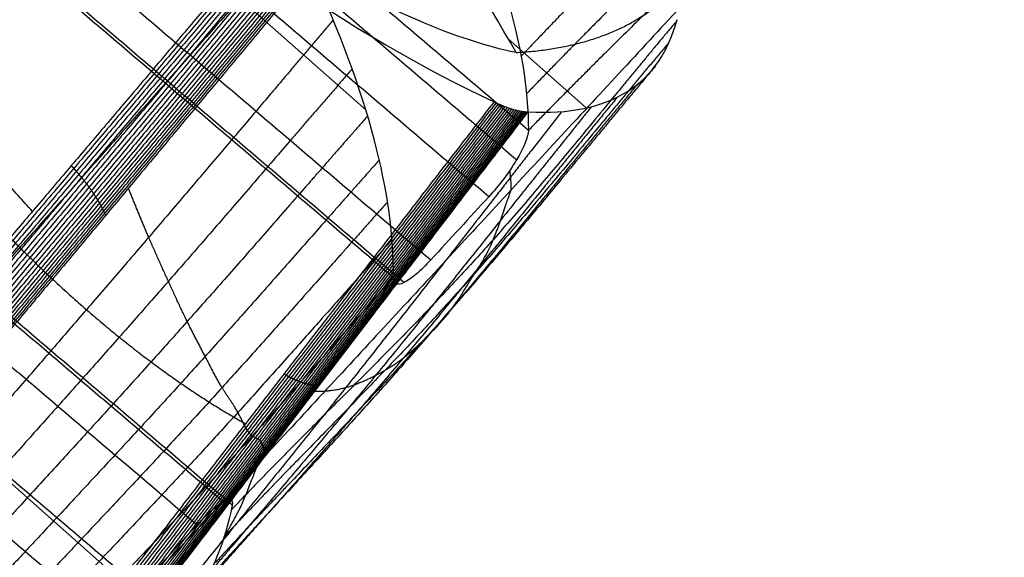
# Model space of a CAD drawing. Units: millimetres. Extents: x -727 to 296, y -446 to 202.
# Drawn here: x 117 to 123, y -399 to -396 of the extents above; entities that cross this region are included whole.
import ezdxf

# ---------------------------------------------------------------- set-up
doc = ezdxf.new("R2010")
doc.units = ezdxf.units.MM
doc.header["$MEASUREMENT"] = 0
doc.layers.add('default', color=18, linetype='Continuous', true_color=0x000000)

msp = doc.modelspace()

# ---------------------------------------------------------------- linework, layer by layer
at = {"layer": 'default'}
for p, q in [((114.872, -392.4473, 6.0457), (119.1461, -396.231, 7.0869)), ((120.0904, -395.7599, 0.522), (120.6077, -396.2178, 0.648)), ((117.8396, -399.6331, 2.1112), (113.551, -395.8366, 1.0665))]:
    msp.add_line(p, q, dxfattribs=at)
for points, degree in [([(115.7054, -392.5139, 3.2173), (117.9645, -394.439, 3.9283), (120.2237, -396.364, 4.6393)], 2), ([(120.1452, -396.5625, 4.4193), (117.8802, -394.6324, 3.7064), (115.6152, -392.7024, 2.9936)], 2), ([(119.9608, -396.8067, 4.4032), (117.6907, -394.8723, 3.6887), (115.4206, -392.9379, 2.9743)], 2), ([(123.3748, -393.2316, 2.2935), (116.8458, -400.289, 5.7294), (110.3167, -407.3464, 9.1653)], 2), ([(115.0179, -393.3411, 3.1621), (117.2971, -395.2833, 3.8794), (119.5764, -397.2255, 4.5967)], 2), ([(119.3282, -397.3424, 5.0915), (117.047, -395.3985, 4.3735), (114.7658, -393.4547, 3.6556)], 2), ([(119.3979, -397.3757, 4.7952), (117.1154, -395.4307, 4.0769), (114.8329, -393.4857, 3.3585)], 2), ([(120.143, -395.8502, 0.4409), (119.7082, -395.1033, 1.1119), (119.2733, -394.3565, 1.7829), (118.8385, -393.6096, 2.4538)], 3), ([(113.5804, -394.8906, 3.5345), (115.8914, -396.8599, 4.2619), (118.2025, -398.8292, 4.9892)], 2), ([(118.2601, -398.8522, 4.6892), (115.9538, -396.8869, 3.9633), (113.6474, -394.9216, 3.2375)], 2), ([(113.3953, -395.0352, 3.731), (115.7112, -397.0086, 4.4598), (118.0271, -398.982, 5.1887)], 2), ([(117.6426, -399.4007, 5.3823), (115.3176, -397.4196, 4.6505), (112.9926, -395.4384, 3.9188)], 2), ([(112.798, -395.6739, 3.8995), (115.1266, -397.6581, 4.6323), (117.4551, -399.6423, 5.3652)], 2), ([(112.7078, -395.8624, 3.6757), (115.0361, -397.8463, 4.4085), (117.3643, -399.8303, 5.1412)], 2)]:
    msp.add_open_spline(points, degree=degree, dxfattribs=at)
for points, weights, knots in [([(123.2968, -392.5769, 3.5317), (122.7, -393.1944, 3.9083), (121.6545, -394.3635, 4.445), (120.6329, -395.3926, 5.2759), (120.1747, -395.8759, 5.5834)], [0.915148359338, 0.918683844366, 0.925102621591, 0.931521398816, 0.934404691014], [0, 0, 0, 0, 2.579085, 4.682404, 4.682404, 4.682404, 4.682404]), ([(123.354, -392.8249, 3.1219), (122.7683, -393.4491, 3.4237), (121.7144, -394.6293, 3.9181), (120.6864, -395.63, 4.8109), (120.2117, -396.1234, 5.1314)], [0.9394121783, 0.941936670871, 0.946613240102, 0.951289809333, 0.953441885993], [0, 0, 0, 0, 2.579085, 4.7777, 4.7777, 4.7777, 4.7777]), ([(123.3792, -393.0432, 2.7073), (122.8083, -393.6855, 2.9076), (121.7472, -394.889, 3.3348), (120.7145, -395.8606, 4.2973), (120.2225, -396.3685, 4.6278)], [0.967696058521, 0.969042056082, 0.971592692373, 0.974143328663, 0.975347967392], [0, 0, 0, 0, 2.579085, 4.88731, 4.88731, 4.88731, 4.88731]), ([(118.9301, -395.6347, 7.9036), (118.5181, -396.1192, 8.1738), (117.5824, -397.2297, 8.7583), (116.6746, -398.2684, 9.4408), (116.1682, -398.8554, 9.7985)], [0.897926403929, 0.902428789302, 0.912806200177, 0.923183611053, 0.929058636556], [5.770589, 5.770589, 5.770589, 5.770589, 7.737254, 10.303495, 10.303495, 10.303495, 10.303495]), ([(121.2089, -395.6385, 3.1804), (120.8029, -396.1207, 3.2782), (119.8295, -397.3505, 3.3118), (118.8663, -398.2402, 4.2385), (118.2876, -398.8479, 4.5954), (118.2554, -398.882, 4.6147)], [0.97285437256, 0.973826820525, 0.976145284242, 0.978543313834, 0.97996889546, 0.980048461335], [3.294874, 3.294874, 3.294874, 3.294874, 5.158169, 7.737254, 7.889709, 7.889709, 7.889709, 7.889709]), ([(121.1531, -395.7871, 2.7408), (120.7233, -396.2953, 2.8598), (119.7221, -397.55, 2.9436), (118.7605, -398.4708, 3.7992), (118.2089, -399.0588, 4.1266), (118.2071, -399.0607, 4.1277)], [0.948847434271, 0.950751144766, 0.955179379386, 0.959615855465, 0.962148621049, 0.962156862508], [3.213316, 3.213316, 3.213316, 3.213316, 5.158169, 7.737254, 7.745674, 7.745674, 7.745674, 7.745674]), ([(119.0558, -395.9585, 7.4786), (118.6459, -396.4317, 7.7253), (117.699, -397.5392, 8.251), (116.7756, -398.561, 8.9408), (116.2504, -399.1539, 9.2971), (116.2432, -399.1621, 9.302)], [0.904078247008, 0.908234929256, 0.917955058587, 0.927753938206, 0.933396135577, 0.933474885865], [5.810313, 5.810313, 5.810313, 5.810313, 7.737254, 10.316339, 10.352846, 10.352846, 10.352846, 10.352846]), ([(121.0674, -395.9382, 2.2333), (120.6175, -396.472, 2.3691), (119.6209, -397.716, 2.5025), (118.663, -398.6731, 3.2802), (118.1369, -399.244, 3.5845)], [0.928073764098, 0.930836025367, 0.936972732635, 0.943109439903, 0.946483885901], [3.143163, 3.143163, 3.143163, 3.143163, 5.158169, 7.619751, 7.619751, 7.619751, 7.619751]), ([(120.9547, -396.0517, 1.7494), (120.4892, -396.6091, 1.9006), (119.5016, -397.8441, 2.0785), (118.55, -398.8403, 2.7778), (118.0469, -399.4, 3.0577)], [0.910614719474, 0.914135700617, 0.921654692158, 0.9291736837, 0.933171694098], [3.084438, 3.084438, 3.084438, 3.084438, 5.158169, 7.512854, 7.512854, 7.512854, 7.512854]), ([(120.8122, -396.1483, 1.238), (120.3359, -396.7278, 1.4014), (119.3601, -397.9562, 1.6233), (118.4177, -398.9908, 2.2523), (117.9353, -399.5441, 2.5095)], [0.896538321975, 0.900695518233, 0.90929731308, 0.917899107928, 0.922343706518], [3.03715, 3.03715, 3.03715, 3.03715, 5.158169, 7.425822, 7.425822, 7.425822, 7.425822]), ([(120.4444, -396.2428, 0.2468), (119.9623, -396.8589, 0.4277), (119.0177, -398.0848, 0.7291), (118.1009, -399.2021, 1.2234), (117.6517, -399.7597, 1.4376)], [0.878738438788, 0.883732227518, 0.893662162033, 0.903592096548, 0.908528242332], [2.976867, 2.976867, 2.976867, 2.976867, 5.158169, 7.314294, 7.314294, 7.314294, 7.314294]), ([(120.642, -396.2091, 0.7434), (120.1601, -396.8082, 0.9167), (119.1988, -398.0341, 1.1786), (118.268, -399.1087, 1.7403), (117.8036, -399.6613, 1.9755)], [0.88589917857, 0.89055188286, 0.899953007721, 0.909354132582, 0.914102553153], [3.001298, 3.001298, 3.001298, 3.001298, 5.158169, 7.359412, 7.359412, 7.359412, 7.359412]), ([(119.1575, -396.2717, 7.0249), (118.7558, -396.7288, 7.2475), (117.809, -397.8235, 7.7185), (116.8716, -398.8326, 8.4124), (116.324, -399.4376, 8.7708), (116.3019, -399.462, 8.7851)], [0.913190925699, 0.91685247238, 0.925568981346, 0.934499046847, 0.939767565667, 0.939981122203], [5.869102, 5.869102, 5.869102, 5.869102, 7.737254, 10.316339, 10.425297, 10.425297, 10.425297, 10.425297]), ([(119.2356, -396.562, 6.5697), (118.8483, -396.9984, 6.768), (117.9102, -398.0751, 7.1884), (116.9604, -399.0771, 7.8799), (116.3867, -399.7006, 8.242), (116.345, -399.746, 8.2681)], [0.925193258508, 0.928233964346, 0.935653645116, 0.943418616854, 0.948142882755, 0.948488173724], [5.94637, 5.94637, 5.94637, 5.94637, 7.737254, 10.316339, 10.519705, 10.519705, 10.519705, 10.519705]), ([(117.4207, -396.9303, 9.3024), (117.419, -396.9257, 9.309), (117.4146, -396.9157, 9.322), (117.408, -396.9006, 9.3419), (117.4, -396.8841, 9.3616), (117.3908, -396.8664, 9.3811), (117.3804, -396.8476, 9.4001), (117.3687, -396.8279, 9.4184), (117.3558, -396.8074, 9.4358), (117.3419, -396.7862, 9.4521), (117.327, -396.7646, 9.467), (117.3113, -396.7428, 9.4805), (117.2949, -396.721, 9.4925), (117.278, -396.6994, 9.5028), (117.2609, -396.6782, 9.5115), (117.2437, -396.6577, 9.5186), (117.2265, -396.6378, 9.5241), (117.2096, -396.6188, 9.5282), (117.1984, -396.6066, 9.5301), (117.1929, -396.6007, 9.5308)], [0.91062041596, 0.910603025574, 0.910569034856, 0.910521340689, 0.910476599024, 0.910435244594, 0.910397715669, 0.910364407484, 0.910335656239, 0.910311724947, 0.910292792332, 0.910278945783, 0.910270178973, 0.910266394319, 0.910267409954, 0.910272970464, 0.910282760337, 0.910296418912, 0.910308030922, 0.910314386105], [-117.8421046, -117.8421046, -117.8421046, -117.8421046, -117.8081704, -117.7732364, -117.7373235, -117.7005392, -117.6630101, -117.6248809, -117.5863112, -117.5474725, -117.5085433, -117.4697046, -117.4311353, -117.3930066, -117.3554786, -117.3186957, -117.2827849, -117.2478534, -117.2139883, -117.2139883, -117.2139883, -117.2139883]), ([(119.2888, -396.8422, 6.0823), (118.9216, -397.2539, 6.2564), (118.0005, -398.3068, 6.6328), (117.0403, -399.3046, 7.3206), (116.4375, -399.9521, 7.6895), (116.3715, -400.0232, 7.7292)], [0.939993822041, 0.942318456223, 0.948178575432, 0.954475258691, 0.958447307769, 0.958883871819], [6.041467, 6.041467, 6.041467, 6.041467, 7.737254, 10.316339, 10.634806, 10.634806, 10.634806, 10.634806]), ([(119.3202, -397.0903, 5.6163), (118.9783, -397.4731, 5.7675), (118.0819, -398.4971, 6.1051), (117.1129, -399.4988, 6.7753), (116.4779, -400.1771, 7.1507), (116.3833, -400.2786, 7.2053)], [0.957482471373, 0.959032518061, 0.96310705732, 0.96762490222, 0.970592700432, 0.971036006073], [6.153688, 6.153688, 6.153688, 6.153688, 7.737254, 10.316339, 10.769231, 10.769231, 10.769231, 10.769231]), ([(119.327, -397.3418, 5.0904), (119.0149, -397.6931, 5.2172), (118.1498, -398.685, 5.5178), (117.175, -399.689, 6.1784), (116.5054, -400.403, 6.5632), (116.3783, -400.5392, 6.634)], [0.977532011835, 0.978291353415, 0.980396692557, 0.982817867751, 0.984479701366, 0.984795537418], [6.282269, 6.282269, 6.282269, 6.282269, 7.737254, 10.316339, 10.921517, 10.921517, 10.921517, 10.921517]), ([(118.6033, -397.9813, -0.0125), (118.6084, -397.9842, -0.0078), (118.6187, -397.9901, 0.0021), (118.6345, -397.9985, 0.018), (118.6505, -398.0067, 0.0351), (118.6668, -398.0146, 0.0534), (118.6832, -398.0219, 0.0729), (118.6996, -398.0286, 0.0934), (118.7158, -398.0347, 0.1149), (118.7317, -398.04, 0.1372), (118.747, -398.0445, 0.1601), (118.7618, -398.0481, 0.1834), (118.7759, -398.0508, 0.207), (118.7892, -398.0527, 0.2306), (118.8016, -398.0537, 0.2541), (118.8131, -398.0539, 0.2772), (118.8237, -398.0535, 0.2998), (118.8332, -398.0522, 0.3218), (118.8395, -398.0514, 0.3362), (118.8423, -398.0507, 0.3433)], [0.889845438471, 0.88983763252, 0.889823369428, 0.88980659133, 0.889794563827, 0.889787729668, 0.889786476176, 0.889791116893, 0.88980187507, 0.889818870494, 0.889842110937, 0.889871489138, 0.889906785721, 0.889947677852, 0.889993752853, 0.890044525578, 0.89009945804, 0.890158018978, 0.890199755901, 0.890221111061], [-73.5954811, -73.5954811, -73.5954811, -73.5954811, -73.5616191, -73.5266913, -73.4907846, -73.4540062, -73.4164829, -73.3783593, -73.3397953, -73.3009622, -73.2620386, -73.2232055, -73.1846414, -73.1465175, -73.1089936, -73.0722141, -73.0363058, -73.0013758, -72.9674411, -72.9674411, -72.9674411, -72.9674411]), ([(118.2035, -399.0712, 4.0973), (118.2065, -399.0658, 4.1065), (118.2573, -398.9744, 4.2595), (118.3487, -398.8245, 4.4638), (118.4485, -398.5089, 5.0168), (118.478, -398.5247, 4.8704)], [0.96110963263, 0.961448828503, 0.967237236233, 0.979390995261, 0.992851152786, 1], [-67.871479, -67.871479, -67.871479, -67.871479, -67.81778, -66.959503, -66.101226, -66.101226, -66.101226, -66.101226])]:
    msp.add_rational_spline(points, weights, degree=3, knots=knots, dxfattribs=at)
for points, weights in [([(117.0065, -393.3189, 8.7536), (116.0159, -394.3879, 9.3282), (115.0421, -395.4387, 9.8929), (114.0848, -396.4717, 10.4482)], [0.922957604941, 0.930939325705, 0.938921046468, 0.946902767231]), ([(118.5666, -394.9816, 8.5263), (117.6367, -396.0775, 9.2062), (116.7287, -397.1478, 9.8702), (115.8416, -398.1934, 10.5189)], [1, 1.00013883138, 1.00013774724, 1]), ([(118.5815, -394.9987, 8.5216), (117.6528, -396.0952, 9.2028), (116.7458, -397.166, 9.868), (115.8598, -398.2121, 10.5179)], [0.894386434637, 0.905093863819, 0.915801293001, 0.926508722184]), ([(118.5968, -395.0167, 8.5159), (117.6693, -396.1138, 9.1981), (116.7634, -397.1852, 9.8645), (115.8785, -398.2319, 10.5154)], [0.894369567985, 0.905078565521, 0.915787563057, 0.926496560593]), ([(118.6124, -395.0354, 8.509), (117.6859, -396.1332, 9.1921), (116.7812, -397.2054, 9.8593), (115.8973, -398.2527, 10.5111)], [0.894357475442, 0.905067596968, 0.915777718494, 0.92648784002]), ([(118.628, -395.0548, 8.5009), (117.7027, -396.1534, 9.1847), (116.799, -397.2263, 9.8525), (115.9162, -398.2744, 10.505)], [0.894350604282, 0.905061363849, 0.915772123415, 0.926482882982]), ([(118.6436, -395.0748, 8.4915), (117.7193, -396.1742, 9.1758), (116.8167, -397.2479, 9.8441), (115.9349, -398.2968, 10.4969)], [0.894349345995, 0.905060221252, 0.915771096508, 0.926481971765]), ([(118.659, -395.0951, 8.4809), (117.7357, -396.1954, 9.1654), (116.834, -397.27, 9.8338), (115.9531, -398.3197, 10.4868)], [0.894354017593, 0.905064456705, 0.915774895818, 0.92648533493]), ([(118.674, -395.1156, 8.4691), (117.7516, -396.2168, 9.1535), (116.8508, -397.2923, 9.8219), (115.9707, -398.3429, 10.4748)], [0.894364844773, 0.905074274907, 0.915783705041, 0.926493135175]), ([(118.6886, -395.1362, 8.4561), (117.7669, -396.2383, 9.1402), (116.8668, -397.3147, 9.8083), (115.9875, -398.3661, 10.4609)], [0.894381948466, 0.905089785521, 0.915797622575, 0.92650545963]), ([(118.7025, -395.1567, 8.442), (117.7815, -396.2597, 9.1255), (116.8819, -397.3368, 9.7931), (116.0032, -398.3891, 10.4452)], [0.894405336114, 0.905110995263, 0.915816654412, 0.926522313562]), ([(118.7157, -395.1769, 8.4269), (117.7951, -396.2806, 9.1097), (116.8959, -397.3585, 9.7765), (116.0176, -398.4115, 10.4279)], [0.894434898601, 0.905137805125, 0.915840711649, 0.926543618173]), ([(118.728, -395.1966, 8.4111), (117.8077, -396.301, 9.0929), (116.9088, -397.3796, 9.7587), (116.0307, -398.4333, 10.4092)], [0.894470413274, 0.905170013109, 0.915869612944, 0.926569212779]), ([(118.7394, -395.2157, 8.3946), (117.8191, -396.3207, 9.0752), (116.9203, -397.3998, 9.74), (116.0422, -398.4541, 10.3894)], [0.894511552821, 0.905207322289, 0.915903091756, 0.926598861224]), ([(118.7499, -395.234, 8.3776), (117.8294, -396.3394, 9.057), (116.9305, -397.4191, 9.7205), (116.0523, -398.4738, 10.3686)], [0.894557899225, 0.905249353466, 0.915940807708, 0.92663226195]), ([(118.7593, -395.2514, 8.3603), (117.8386, -396.3572, 9.0383), (116.9393, -397.4372, 9.7004), (116.0609, -398.4923, 10.3473)], [0.894608961502, 0.905295661267, 0.915982361033, 0.926669060799]), ([(118.7677, -395.2679, 8.343), (117.8465, -396.3739, 9.0195), (116.9469, -397.4541, 9.6802), (116.0679, -398.5095, 10.3256)], [0.894664195741, 0.905345752319, 0.916027308898, 0.926708865476]), ([(118.7751, -395.2834, 8.3257), (117.8534, -396.3895, 9.0006), (116.9531, -397.4698, 9.6598), (116.0735, -398.5252, 10.3039)], [0.894723025776, 0.905399104004, 0.916075182233, 0.926751260461]), ([(118.4864, -395.2963, -1.9206), (117.4897, -396.4225, -1.4816), (116.5097, -397.5299, -1.05), (115.5459, -398.6189, -0.6255)], [0.907986090931, 0.915710393264, 0.923434695597, 0.93115899793]), ([(118.7819, -395.2981, 8.3086), (117.8595, -396.4042, 8.9821), (116.9585, -397.4845, 9.6398), (116.0782, -398.5399, 10.2824)], [1, 1.0001378206, 1.00013674826, 1]), ([(119.9961, -396.1764, -0.5742), (119.0535, -397.3979, -0.1941), (118.1324, -398.5915, 0.1774), (117.2321, -399.7582, 0.5404)], [1, 1.00013264772, 1.00013163507, 1]), ([(120.0099, -396.183, -0.5587), (119.0683, -397.4058, -0.1792), (118.1482, -398.6007, 0.1917), (117.249, -399.7686, 0.5542)], [0.874621261641, 0.884852547808, 0.895083833975, 0.905315120141]), ([(120.0241, -396.1895, -0.5423), (119.0836, -397.4136, -0.1631), (118.1646, -398.6097, 0.2073), (117.2663, -399.7788, 0.5694)], [0.874601680296, 0.884834390424, 0.895067100551, 0.905299810679]), ([(120.0386, -396.1959, -0.5249), (119.0992, -397.4212, -0.146), (118.1812, -398.6185, 0.2243), (117.284, -399.7887, 0.5863)], [0.874587640249, 0.884821370993, 0.895055101736, 0.90528883248]), ([(120.0534, -396.2021, -0.5066), (119.115, -397.4285, -0.1276), (118.1981, -398.6268, 0.2427), (117.3019, -399.798, 0.6046)], [0.874579660393, 0.884813970691, 0.895048280988, 0.905282591285]), ([(120.0683, -396.2081, -0.4875), (119.1309, -397.4354, -0.1083), (118.215, -398.6346, 0.2622), (117.3199, -399.8067, 0.6244)], [0.874578194912, 0.884812610681, 0.89504702645, 0.905281442219]), ([(120.0832, -396.2137, -0.4675), (119.1468, -397.4417, -0.0879), (118.2319, -398.6417, 0.283), (117.3377, -399.8146, 0.6455)], [0.874583611596, 0.884817632007, 0.895051652418, 0.905285672829]), ([(120.098, -396.2189, -0.4469), (119.1626, -397.4476, -0.0667), (118.2485, -398.6482, 0.3048), (117.3551, -399.8216, 0.668)], [0.874596172328, 0.884829277492, 0.895062382656, 0.905295487821]), ([(120.1127, -396.2236, -0.4258), (119.178, -397.4527, -0.0448), (118.2647, -398.6538, 0.3275), (117.3721, -399.8276, 0.6914)], [0.874616017488, 0.884847677278, 0.895079337069, 0.905310996859]), ([(120.127, -396.2279, -0.4042), (119.193, -397.4572, -0.0222), (118.2804, -398.6585, 0.351), (117.3884, -399.8325, 0.7158)], [0.874643155836, 0.884872839442, 0.895102523048, 0.905332206654]), ([(120.1409, -396.2316, -0.3823), (119.2075, -397.461, 0.0007), (118.2953, -398.6622, 0.3749), (117.4038, -399.8363, 0.7407)], [0.874677460957, 0.884904646702, 0.895131832446, 0.90535901819]), ([(120.1544, -396.2348, -0.3604), (119.2213, -397.464, 0.0238), (118.3094, -398.665, 0.3992), (117.4182, -399.8389, 0.7661)], [0.874718674755, 0.884942859657, 0.89516704456, 0.905391229463]), ([(120.1672, -396.2375, -0.3385), (119.2343, -397.4662, 0.0469), (118.3227, -398.6669, 0.4235), (117.4316, -399.8404, 0.7916)], [0.874766417738, 0.884987126338, 0.895207834938, 0.905428543537]), ([(120.1795, -396.2396, -0.3168), (119.2466, -397.4677, 0.0699), (118.3349, -398.6678, 0.4477), (117.4439, -399.8408, 0.8169)], [0.874820205191, 0.885036997196, 0.8952537892, 0.905470581205]), ([(120.1911, -396.2412, -0.2954), (119.258, -397.4686, 0.0925), (118.3462, -398.6679, 0.4715), (117.4549, -399.8402, 0.842)], [0.874879467731, 0.885091944179, 0.895304420627, 0.905516897074]), ([(120.202, -396.2424, -0.2745), (119.2685, -397.4688, 0.1146), (118.3564, -398.6672, 0.4948), (117.4648, -399.8387, 0.8664)], [0.874943574539, 0.885151382275, 0.89535919001, 0.905566997746]), ([(120.2122, -396.2431, -0.2542), (119.2782, -397.4684, 0.1361), (118.3656, -398.6659, 0.5174), (117.4735, -399.8363, 0.8902)], [0.87501185732, 0.885214691734, 0.895417526147, 0.90562036056]), ([(117.4814, -399.8335, 0.9132), (118.3741, -398.6641, 0.5393), (119.2873, -397.4678, 0.1569), (120.2218, -396.2435, -0.2344)], [1, 1.0001307022, 1.00013170409, 1]), ([(120.1103, -396.7603, 4.0114), (120.1091, -396.7003, 4.1799), (120.1056, -396.6599, 4.3009), (120.1005, -396.6319, 4.3914)], [1, 0.997405811708, 0.994857577453, 0.992355297234]), ([(118.478, -398.5247, 4.8704), (118.4602, -398.3948, 5.2864), (118.3885, -398.4422, 5.3693), (118.3005, -398.2214, 6.1139), (118.1922, -398.0864, 6.5796), (118.0821, -397.864, 7.1713), (117.9619, -397.6415, 7.6788), (117.8377, -397.3693, 8.2168), (117.7066, -397.0814, 8.7032), (117.6172, -396.8639, 9.0288), (117.5721, -396.7487, 9.1918)], [1, 0.992851255811, 0.979391280194, 0.961713855057, 0.946548968205, 0.933896619641, 0.923756809363, 0.916129537371, 0.911014803667, 0.909280006721, 0.90883136463]), ([(118.8086, -398.0949, 0.3574), (118.878, -398.099, 0.4843), (119.0151, -398.0809, 0.7726), (119.2128, -397.9948, 1.2562), (119.3971, -397.8853, 1.7036), (119.5704, -397.7187, 2.196), (119.7257, -397.5527, 2.5989), (119.8715, -397.3023, 3.1183), (119.9901, -397.1344, 3.3634), (120.0762, -396.8462, 3.8952), (120.1103, -396.7603, 4.0114)], [0.890597451366, 0.891135713762, 0.893217282838, 0.899354769298, 0.908507388606, 0.920675140762, 0.935858025765, 0.954056043615, 0.975269194313, 0.991421383344, 1])]:
    msp.add_rational_spline(points, weights, degree=3, dxfattribs=at)
at = {"layer": 'default', "extrusion": (0.67114, 0.671991, -0.313047)}
for points, knots in [([(120.143, -395.8502, 0.4409), (119.9473, -395.8106, 0.1064), (119.7282, -395.7388, -0.2093), (119.49, -395.6364, -0.5001), (118.6676, -395.2827, -1.504), (117.6547, -394.5796, -2.1665), (116.6713, -393.6738, -2.3302), (116.6334, -393.6389, -2.3365), (116.5956, -393.6038, -2.342), (116.558, -393.5684, -2.3468)], [0, 0, 0, 0, 1.17008, 1.17008, 1.17008, 5.261836, 5.261836, 5.261836, 5.417539, 5.417539, 5.417539, 5.417539]), ([(116.9182, -394.0873, -2.6884), (116.9182, -394.0873, -2.6884), (116.9182, -394.0873, -2.6884), (116.9182, -394.0873, -2.6884), (117.9979, -395.0073, -2.3486), (119.0749, -395.7489, -1.6315), (119.9961, -396.1764, -0.5742)], [-4.416023, -4.416023, -4.416023, -4.416023, -4.415992, -4.415992, -4.415992, 0, 0, 0, 0]), ([(119.9961, -396.1764, -0.5742), (120.0007, -396.1786, -0.5691), (120.0053, -396.1808, -0.5639), (120.0099, -396.183, -0.5587), (120.0147, -396.1852, -0.5533), (120.0194, -396.1874, -0.5478), (120.0241, -396.1895, -0.5423), (120.029, -396.1917, -0.5365), (120.0338, -396.1938, -0.5308), (120.0386, -396.1959, -0.5249), (120.0436, -396.198, -0.5189), (120.0485, -396.2001, -0.5128), (120.0534, -396.2021, -0.5066), (120.0584, -396.2042, -0.5003), (120.0634, -396.2061, -0.4939), (120.0683, -396.2081, -0.4875), (120.0733, -396.21, -0.4809), (120.0783, -396.2119, -0.4742), (120.0832, -396.2137, -0.4675), (120.0882, -396.2155, -0.4607), (120.0931, -396.2172, -0.4539), (120.098, -396.2189, -0.4469), (120.103, -396.2205, -0.4399), (120.1078, -396.2221, -0.4329), (120.1127, -396.2236, -0.4258), (120.1175, -396.2251, -0.4186), (120.1223, -396.2266, -0.4114), (120.127, -396.2279, -0.4042), (120.1317, -396.2292, -0.397), (120.1363, -396.2305, -0.3897), (120.1409, -396.2316, -0.3823), (120.1455, -396.2328, -0.3751), (120.15, -396.2339, -0.3678), (120.1544, -396.2348, -0.3604), (120.1587, -396.2358, -0.3531), (120.163, -396.2367, -0.3458), (120.1672, -396.2375, -0.3385), (120.1714, -396.2383, -0.3313), (120.1755, -396.239, -0.324), (120.1795, -396.2396, -0.3168), (120.1834, -396.2402, -0.3097), (120.1873, -396.2408, -0.3026), (120.1911, -396.2412, -0.2954), (120.1948, -396.2417, -0.2885), (120.1984, -396.2421, -0.2815), (120.202, -396.2424, -0.2745), (120.2054, -396.2427, -0.2677), (120.2088, -396.2429, -0.261), (120.2122, -396.2431, -0.2542), (120.2154, -396.2433, -0.2477), (120.2187, -396.2435, -0.241), (120.2218, -396.2435, -0.2344)], [-0.4165051, -0.4165051, -0.4165051, -0.4165051, -0.3947492, -0.3947492, -0.3947492, -0.3720725, -0.3720725, -0.3720725, -0.3485387, -0.3485387, -0.3485387, -0.3242325, -0.3242325, -0.3242325, -0.2992588, -0.2992588, -0.2992588, -0.2737417, -0.2737417, -0.2737417, -0.2478216, -0.2478216, -0.2478216, -0.2216519, -0.2216519, -0.2216519, -0.195394, -0.195394, -0.195394, -0.1692121, -0.1692121, -0.1692121, -0.1432679, -0.1432679, -0.1432679, -0.1177151, -0.1177151, -0.1177151, -0.0926949, -0.0926949, -0.0926949, -0.0683322, -0.0683322, -0.0683322, -0.0447328, -0.0447328, -0.0447328, -0.021983, -0.021983, -0.021983, 0, 0, 0, 0]), ([(113.8181, -397.2384, -1.3698), (113.8181, -397.2384, -1.3698), (113.8181, -397.2384, -1.3698), (113.8181, -397.2384, -1.3698), (114.984, -398.2319, -1.0029), (116.1353, -399.093, -0.383), (117.2321, -399.7582, 0.5404)], [0, 0, 0, 0, 0.000035, 0.000035, 0.000035, 4.721315, 4.721315, 4.721315, 4.721315])]:
    msp.add_open_spline(points, degree=3, knots=knots, dxfattribs=at)
at = {"layer": 'default', "extrusion": (0.716356, 0.601995, 0.352756)}
msp.add_rational_spline([(116.9357, -396.9039, 9.7189), (116.1357, -396.0289, 9.8503), (115.3562, -395.0445, 9.7533), (114.6354, -394.0062, 9.445)], [0.913356105848, 0.914352726849, 0.931620042519, 0.96515805286], degree=3, dxfattribs=at)
at = {"layer": 'default', "extrusion": (0.67114, 0.671991, -0.313047)}
for points in [[(119.6029, -394.3138, 7.7094), (120.0247, -395.1403, 6.8396), (120.2236, -395.8305, 5.7843), (120.2237, -396.364, 4.6393)], [(119.3282, -397.3424, 5.0915), (119.3359, -396.8009, 6.2704), (119.1641, -396.1184, 7.3673), (118.7819, -395.2981, 8.3086)], [(120.2218, -396.2435, -0.2344), (120.7707, -396.2764, 0.8719), (121.0997, -396.0541, 2.0543), (121.2095, -395.63, 3.2001)], [(118.2601, -398.8522, 4.6892), (118.1669, -399.3386, 3.4451), (117.9177, -399.6796, 2.1788), (117.4814, -399.8335, 0.9132)]]:
    msp.add_open_spline(points, degree=3, dxfattribs=at)
at = {"layer": 'default', "extrusion": (0.534929, 0.71535, -0.449583)}
msp.add_rational_spline([(120.143, -395.8502, 0.4409), (121.0215, -395.8005, 1.5652), (121.3311, -395.2322, 2.8378)], [0.864853524327, 0.894233438174, 1], degree=2, dxfattribs=at)
at = {"layer": 'default', "extrusion": (0.743899, 0.28376, -0.605057)}
msp.add_rational_spline([(116.1406, -396.3583, -1.7063), (116.8465, -397.2176, -1.2415), (117.5974, -397.888, -0.6326), (118.3476, -398.3126, 0.0906)], [0.954443681417, 0.914486891861, 0.893903641165, 0.892693246826], degree=3, dxfattribs=at)
at = {"layer": 'default'}
for points, knots in [([(120.2237, -396.364, 4.6393), (120.2237, -396.4089, 4.5431), (120.1952, -396.48, 4.4638), (120.1207, -396.6035, 4.3973), (120.0916, -396.646, 4.3845), (120.0282, -396.7297, 4.3789), (119.9945, -396.7701, 4.3862), (119.9608, -396.8067, 4.4032)], [-0.6391692, -0.6391692, -0.6391692, -0.6391692, -0.3180284, -0.3180284, -0.1590126, -0.1590126, 0, 0, 0, 0]), ([(119.5764, -397.2255, 4.5967), (119.5428, -397.2622, 4.6137), (119.5098, -397.2944, 4.64), (119.4489, -397.3462, 4.7081), (119.4216, -397.3653, 4.7494), (119.3525, -397.3987, 4.8884), (119.3275, -397.3867, 4.995), (119.3282, -397.3424, 5.0915)], [-0.6387867, -0.6387867, -0.6387867, -0.6387867, -0.4799176, -0.4799176, -0.3210435, -0.3210435, 0, 0, 0, 0]), ([(118.0271, -398.982, 5.1887), (118.0607, -398.9453, 5.1717), (118.0936, -398.913, 5.1454), (118.1538, -398.8606, 5.077), (118.1806, -398.841, 5.0356), (118.2465, -398.8051, 4.8957), (118.2675, -398.8136, 4.7878), (118.2601, -398.8522, 4.6892)], [-0.6389973, -0.6389973, -0.6389973, -0.6389973, -0.4800264, -0.4800264, -0.3210532, -0.3210532, 0, 0, 0, 0])]:
    msp.add_open_spline(points, degree=3, knots=knots, dxfattribs=at)
at = {"layer": 'default', "extrusion": (-0.040906, -0.388065, -0.920724)}
for points in [[(119.9608, -396.8067, 4.4032), (119.8327, -396.9463, 4.4677), (119.7045, -397.0859, 4.5322), (119.5764, -397.2255, 4.5967)], [(117.6426, -399.4007, 5.3823), (117.7708, -399.2611, 5.3177), (117.8989, -399.1216, 5.2532), (118.0271, -398.982, 5.1887)]]:
    msp.add_open_spline(points, degree=3, dxfattribs=at)

doc.saveas('drawing.dxf')
